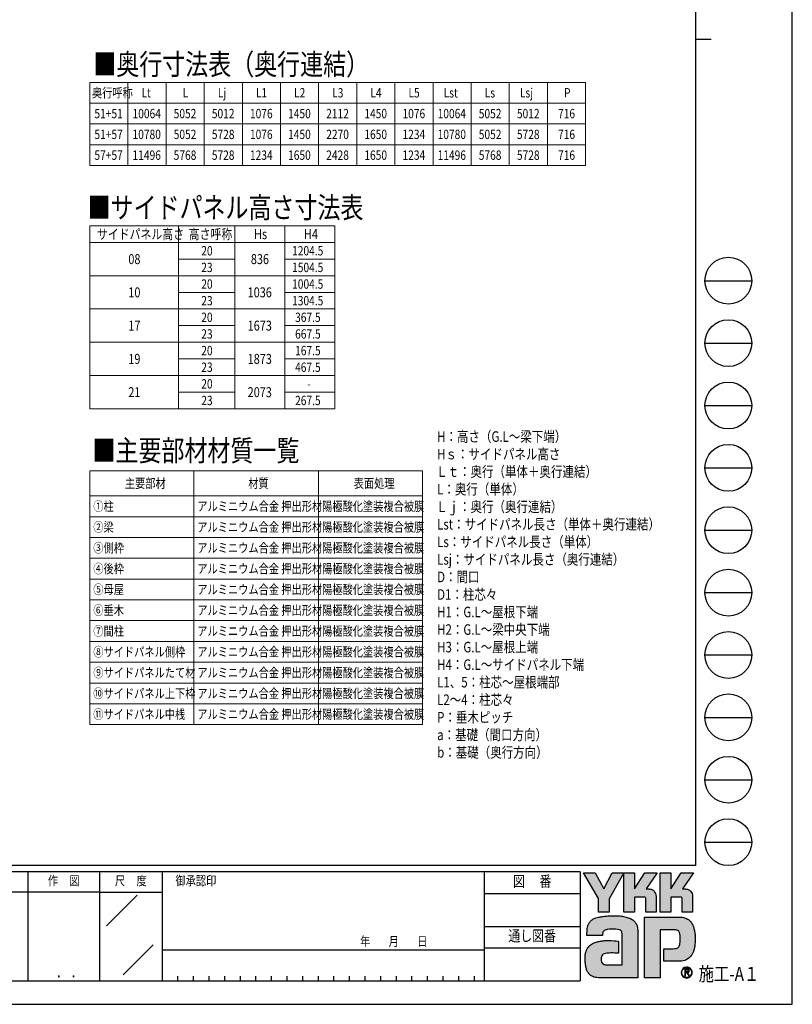
# Model space of a CAD drawing. Units: millimetres. Extents: x 0 to 37845, y 0 to 26730.
# Drawn here: x 26702 to 37845, y 0 to 14206 of the extents above; entities that cross this region are included whole.
import ezdxf
from ezdxf.enums import TextEntityAlignment as Align

# ---------------------------------------------------------------- set-up
doc = ezdxf.new("R2010")
doc.units = ezdxf.units.MM
for name, color, linetype, lineweight in [('TABLE1', 255, 'Continuous', 13), ('USER1', 3, 'Continuous', 13), ('YKK_ZWAK', 7, 'Continuous', 30)]:
    doc.layers.add(name, color=color, linetype=linetype, lineweight=lineweight)
doc.styles.add('text-b', font='extslim2.shx', dxfattribs={"width": 0.8, "bigfont": 'extfont2.shx'})

msp = doc.modelspace()

# ---------------------------------------------------------------- hatches: boundary and pattern name
at = {"layer": 'YKK_ZWAK', "linetype": 'ByBlock', "lineweight": -2}
h = msp.add_hatch(color=256, dxfattribs=at)
edge = h.paths.add_edge_path()
edge.add_arc((36322.64884637327, 458.2984487040737), 79.23361015770531, 44.93442000000285, 90.08535600000255)
edge.add_arc((36322.65767651137, 458.146358929769), 79.38571338408659, 90.09156552177431, 179.923629932956)
edge.add_arc((36322.1738535763, 458.0602672828513), 78.9020533055023, 179.8606450800951, 225.1439939985764)
edge.add_arc((36322.55228855029, 458.0514987471714), 79.16323378080763, 224.9453553885787, 269.9844512830166)
edge.add_arc((36322.54743632232, 458.4423723829145), 79.5541062398941, 269.9880223087077, 314.9377721061914)
edge.add_arc((36323.08331526286, 457.9288050454136), 78.81205497717626, 314.9257166602815, 360.2350799932708)
edge.add_arc((36323.27750283227, 458.5410050612151), 78.61773465260902, 359.7894949650353, 405.1328750314316)
edge.add_line((36378.73956497579, 514.26091052323), (36378.73956004011, 514.2609077187323))
edge = h.paths.add_edge_path(flags=16)
edge.add_arc((36322.39631895572, 457.3152972985473), 70.22427732576614, 224.628219000001, 270.1097310000005, ccw=False)
edge.add_arc((36321.87255461422, 457.9516981406433), 70.30339089377665, 179.755127369646, 225.2972179378844, ccw=False)
edge.add_arc((36322.16026285762, 458.4021579118656), 70.59061643009012, 134.8007046283088, 180.1217460165476, ccw=False)
edge.add_arc((36322.36607227246, 458.8026918837491), 70.45273655537865, 89.86602478721397, 135.148996271344, ccw=False)
edge.add_arc((36322.67340732659, 458.2669928266991), 70.98838622175586, 45.03107645709707, 90.11509058956278, ccw=False)
edge.add_arc((36322.72079903231, 458.2441995695941), 70.97103677067929, 0.0064280881064178175, 45.071149570043985, ccw=False)
edge.add_arc((36322.41795000863, 458.3650405384073), 71.27397473232459, 270.09072013900766, 359.9092589945101, ccw=False)
edge.add_line((36322.53080268729, 387.0911551495991), (36322.53081010901, 387.0911487593462))
edge = h.paths.add_edge_path(flags=0)
edge.add_arc((36333.03672527681, 483.7377492772053), 15.08775549424456, -1.6106014017748862, 42.86139266983258, ccw=False)
edge.add_line((36348.11852007572, 483.3136838369679), (36347.49183473094, 478.4922061876454))
edge.add_line((36347.49183473094, 478.4922061876454), (36345.76644466556, 474.6914576556982))
edge.add_line((36345.76644466556, 474.6914576556982), (36343.17606719807, 471.7954309295055))
edge.add_line((36343.17606719808, 471.7954309295055), (36339.95758050395, 469.6879792907617))
edge.add_line((36339.95758050395, 469.6879792907617), (36336.34480626611, 468.2514277748668))
edge.add_line((36336.34480626611, 468.2514277748667), (36332.57003792116, 467.3681014172208))
edge.add_line((36332.57003792116, 467.3681014172208), (36328.87015364457, 466.9249099921046))
edge.add_line((36328.87015364457, 466.9249099921047), (36325.47897511929, 466.8026502886243))
edge.add_line((36325.47897511929, 466.8026502886243), (36316.54943202633, 466.8026502886243))
edge.add_line((36316.54943202633, 466.8026502886243), (36321.05623034589, 459.1369668804026))
edge.add_line((36321.05623034589, 459.1369668804026), (36350.51929063837, 408.5306191172728))
edge.add_line((36350.51929063837, 408.5306191172728), (36362.31276728535, 408.5306191172728))
edge.add_line((36362.31276728535, 408.5306191172728), (36333.90266868909, 457.2419414764564))
edge.add_line((36333.90266868909, 457.2419414764564), (36336.56181723979, 457.7707146940086))
edge.add_line((36336.56181723979, 457.7707146940086), (36339.098706087, 458.4416148168577))
edge.add_line((36339.098706087, 458.4416148168577), (36341.50569399927, 459.2531135987088))
edge.add_line((36341.50569399927, 459.2531135987088), (36343.77819623771, 460.2052110395625))
edge.add_line((36343.77819623771, 460.2052110395625), (36345.90551507828, 461.2979071394184))
edge.add_line((36345.90551507828, 461.2979071394184), (36347.88459402837, 462.5312018982771))
edge.add_line((36347.88459402837, 462.5312018982771), (36349.70626361023, 463.9020388235517))
edge.add_line((36349.70626361022, 463.9020388235517), (36351.36135434608, 465.4119461615334))
edge.add_arc((36333.33331944361, 482.5937745344259), 24.90432228911953, 316.3767372757107, 361.6565045120804)
edge.add_line((36358.22723403999, 483.3136944942553), (36358.11773120968, 485.9500480999503))
edge.add_line((36358.11773120967, 485.9500480999503), (36357.78763001028, 488.4915216860491))
edge.add_line((36357.78763001028, 488.4915216860491), (36357.24357432978, 490.9306027704834))
edge.add_line((36357.24357432978, 490.9306027704834), (36356.48403592192, 493.2550653829049))
edge.add_line((36356.48403592192, 493.2550653829049), (36355.51512777183, 495.4587965381393))
edge.add_line((36355.51512777183, 495.4587965381391), (36354.33532163326, 497.5295702658388))
edge.add_line((36354.33532163326, 497.5295702658388), (36352.95073049134, 499.4628018271225))
edge.add_line((36352.95073049134, 499.4628018271225), (36351.36135434608, 501.2462652516432))
edge.add_line((36351.36135434609, 501.2462652516432), (36349.27835464804, 503.0878020353171))
edge.add_line((36349.27835464804, 503.0878020353171), (36346.96458975969, 504.6924606434973))
edge.add_line((36346.96458975969, 504.6924606434973), (36344.43228565133, 506.0602410761846))
edge.add_line((36344.43228565133, 506.0602410761846), (36341.69214004708, 507.1850303482043))
edge.add_line((36341.69214004708, 507.1850303482043), (36338.75332242467, 508.0653002132628))
edge.add_line((36338.75332242467, 508.0653002132628), (36335.62653050816, 508.6964659324807))
edge.add_line((36335.62653050816, 508.6964659324807), (36332.3224620216, 509.078527505857))
edge.add_line((36332.3224620216, 509.078527505857), (36328.84875819647, 509.2069001945116))
edge.add_line((36328.84875819647, 509.2069001945116), (36294.74288566431, 509.2069001945116))
edge.add_line((36294.74288566432, 509.2069001945116), (36294.74288566432, 408.8668333018441))
edge.add_line((36294.74288566432, 408.8668333018441), (36305.05090691402, 408.8668333018441))
edge.add_line((36305.05090691402, 408.8668333018441), (36305.05090691402, 498.9722347669077))
edge.add_line((36305.05090691402, 498.9722347669077), (36328.84875819647, 498.9722347669077))
edge.add_line((36328.84875819647, 498.9722347669077), (36331.30617823642, 498.8912377133519))
edge.add_line((36331.30617823642, 498.8912377133519), (36333.61841487849, 498.6513030452713))
edge.add_line((36333.61841487849, 498.6513030452713), (36335.77935513752, 498.2539590089603))
edge.add_line((36335.77935513752, 498.2539590089603), (36337.7828860283, 497.7022620970047))
edge.add_line((36337.7828860283, 497.7022620970046), (36339.62289456568, 496.9992688019923))
edge.add_line((36339.62289456568, 496.9992688019923), (36341.29326776449, 496.1465073702163))
edge.add_line((36341.29326776449, 496.1465073702163), (36342.78636439324, 495.1455060479711))
edge.add_line((36342.78636439324, 495.1455060479711), (36344.09607146677, 494.0008495741378))
edge = h.paths.add_edge_path()
edge.add_arc((35272.6599453832, 206.7324264499665), 1071.012984373916, 87.51793533789117, 91.66438817798303, ccw=False)
edge.add_arc((35286.57301592821, 505.0073908335654), 772.4159501961537, 81.92630775827178, 87.59083149003902, ccw=False)
edge.add_arc((35327.64356880497, 786.4641705584887), 487.9819959546381, 73.67137372319672, 82.0594330221652, ccw=False)
edge.add_arc((35388.56711580541, 990.3700116275253), 275.1746402536071, 60.60528288235503, 73.90849856205972, ccw=False)
edge.add_arc((35413.50910870416, 1040.109734303413), 219.6127247419171, 52.173471518694726, 59.905419987328685, ccw=False)
edge.add_arc((35435.81562248379, 1068.984866642505), 183.1251335368235, 43.55041761169451, 52.145605771503426, ccw=False)
edge.add_arc((35448.10427239175, 1080.861238025885), 166.0360364401141, 34.48659260316282, 43.5018201335609, ccw=False)
edge.add_arc((35448.19002042074, 1081.114344003157), 165.8221231531764, 25.589150532184817, 34.43128324084961, ccw=False)
edge.add_arc((35433.4357979025, 1074.201144774951), 182.1151339820445, 17.430889992148195, 25.545905045019026, ccw=False)
edge.add_line((35607.18801687304, 1128.754682039874), (35613.57294772319, 1102.941282945315))
edge.add_line((35613.57294772319, 1102.941282945315), (35617.19030669993, 1075.307533466155))
edge.add_line((35617.19030669993, 1075.307533466155), (35618.33190668118, 1045.862812129191))
edge.add_line((35618.33190668118, 1045.862812129191), (35618.33190668118, 382.5000000000002))
edge.add_line((35618.33190668118, 382.5), (35075.48506901165, 382.5000000000007))
edge.add_arc((35073.26290300255, 800.5621182104428), 418.068024015678, 263.6848746649659, 270.30454692996716, ccw=False)
edge.add_arc((35054.10489889916, 629.9607518727165), 246.3947124269555, 253.691018885623, 263.74909316651605, ccw=False)
edge.add_arc((35031.4757743765, 552.2348939497931), 165.4418321085384, 239.8785013092501, 253.6535482446689, ccw=False)
edge.add_arc((35019.11734007356, 529.7579058797306), 139.7994117491142, 223.6420534782413, 239.6366294170112, ccw=False)
edge.add_arc((35034.00998040224, 542.8581034240758), 159.6198094978556, 208.2977657543149, 223.355606159757, ccw=False)
edge.add_arc((35100.01929054268, 577.9890241381272), 234.3949569934527, 196.3102007627962, 208.2099283034402, ccw=False)
edge.add_arc((35251.61712313102, 622.7733631868902), 392.4691187920487, 187.8047148541562, 196.3697110093865, ccw=False)
edge.add_arc((35538.73636310802, 663.1581723967863), 682.4135816535082, 181.9094794174699, 187.8904176513079, ccw=False)
edge.add_arc((35294.09834617007, 659.3083116323859), 437.8042827356352, 174.5558801097798, 182.4727230497099, ccw=False)
edge.add_arc((35162.91833480975, 671.8721393128938), 306.0240120502835, 164.9753667854606, 174.5673877291292, ccw=False)
edge.add_arc((35088.55673799404, 691.6992624419182), 229.0646715651639, 153.891777935297, 164.9434116692619, ccw=False)
edge.add_arc((35054.67632812997, 707.9902552156669), 191.4723294482483, 142.0468818398376, 153.8077060405064, ccw=False)
edge.add_arc((35048.13729847777, 712.6738622492815), 183.4360100262774, 130.6022050713186, 141.944269337734, ccw=False)
edge.add_arc((35058.93828451114, 699.6895870740738), 200.3237467533452, 120.6072426230107, 130.5308147201121, ccw=False)
edge.add_arc((35080.2684506259, 663.4197047016363), 242.4007076611489, 112.58837614452091, 120.5816154340441, ccw=False)
edge.add_arc((35108.97022434635, 594.4554581189421), 317.0991617315826, 106.6130308198974, 112.5902350136696, ccw=False)
edge.add_arc((35154.10860299319, 442.7384764787356), 475.3884718911898, 99.87193010640078, 106.59824860692831, ccw=False)
edge.add_arc((35179.39710694886, 300.273787988284), 620.0795655154727, 94.78469170294778, 99.9171141639502, ccw=False)
edge.add_arc((35191.70765229591, 158.5319993618222), 762.3543816007167, 90.80098592879739, 94.81811646898808, ccw=False)
edge.add_arc((35193.57948542979, 52.98522938823105), 867.9170954214809, 87.57779436069058, 90.82713927416393, ccw=False)
edge.add_line((35230.26015465799, 920.1268631654538), (35272.833625877, 917.3174316435934))
edge.add_line((35272.833625877, 917.3174316435934), (35306.30221970476, 913.565586993038))
edge.add_line((35306.30221970476, 913.565586993038), (35328.19587610552, 910.0506205179764))
edge.add_line((35328.19587610552, 910.0506205179764), (35336.04189257637, 907.952338356994))
edge.add_line((35336.04189257637, 907.9523383569936), (35336.04189257637, 735.873333954608))
edge.add_line((35336.04189257637, 735.873333954608), (35311.14981694777, 738.500389333143))
edge.add_line((35311.14981694777, 738.5003893331433), (35283.85075340688, 739.9782034989627))
edge.add_line((35283.85075340688, 739.9782034989627), (35255.90829817644, 740.5497676127335))
edge.add_line((35255.90829817644, 740.5497676127335), (35229.08910397172, 740.4641858202968))
edge.add_line((35229.08910397172, 740.4641858202968), (35205.15676701542, 739.9690340212014))
edge.add_line((35205.15676701542, 739.9690340212017), (35185.87641177656, 739.3088316224074))
edge.add_line((35185.87641177655, 739.3088316224074), (35173.01316272412, 738.7311545234624))
edge.add_line((35173.01316272412, 738.7311545234622), (35168.33367257341, 738.4851068702078))
edge.add_line((35168.33367257341, 738.485106870208), (35148.87909725709, 734.9304059915152))
edge.add_line((35148.87909725709, 734.9304059915152), (35132.10353769329, 729.3630047442758))
edge.add_line((35132.10353769328, 729.3630047442758), (35118.01005037458, 721.7446969711528))
edge.add_line((35118.01005037458, 721.7446969711528), (35106.60016354727, 712.0403330073949))
edge.add_line((35106.60016354727, 712.0403330073949), (35097.87082071877, 700.2132349419587))
edge.add_line((35097.87082071877, 700.2132349419587), (35091.82507838166, 686.2297813563865))
edge.add_line((35091.82507838166, 686.2297813563866), (35088.46140828967, 670.0517660933411))
edge.add_line((35088.46140828967, 670.0517660933411), (35087.78286693534, 651.6440394880719))
edge.add_line((35087.78286693534, 651.6440394880719), (35089.93005297772, 631.4008890843028))
edge.add_line((35089.93005297772, 631.4008890843028), (35094.23053804765, 614.6665921704212))
edge.add_line((35094.23053804765, 614.6665921704212), (35100.41687904375, 601.1217452710849))
edge.add_line((35100.41687904375, 601.1217452710849), (35108.22163286468, 590.4469449109515))
edge.add_line((35108.22163286468, 590.4469449109515), (35117.37277167018, 582.3227876146781))
edge.add_line((35117.37277167018, 582.3227876146781), (35127.60285235891, 576.4268134143352))
edge.add_line((35127.60285235891, 576.4268134143352), (35138.64290358319, 572.4426753271672))
edge.add_line((35138.64290358319, 572.4426753271672), (35150.22242574908, 570.0479133852446))
edge.add_line((35150.22242574908, 570.0479133852446), (35389.18054444784, 570.0479133852446))
edge.add_line((35389.18054444784, 570.0479133852446), (35389.18054444784, 1012.16803784999))
edge.add_line((35389.18054444784, 1012.16803784999), (35389.24931553105, 1020.934058589535))
edge.add_line((35389.24931553105, 1020.934058589535), (35388.79236988929, 1029.502935557219))
edge.add_line((35388.79236988929, 1029.502935557219), (35387.67063710986, 1037.760050281027))
edge.add_line((35387.67063710986, 1037.760050281027), (35385.74657502632, 1045.592312535241))
edge.add_line((35385.74657502634, 1045.59231253524), (35382.88111322602, 1052.889688586728))
edge.add_line((35382.88111322601, 1052.889688586728), (35378.93518129618, 1059.537559963476))
edge.add_line((35378.93518129618, 1059.537559963476), (35373.76818057785, 1065.425892932351))
edge.add_line((35373.76818057783, 1065.425892932351), (35367.24409715087, 1070.440069021341))
edge.add_line((35367.24409715087, 1070.440069021341), (35353.23007863944, 1075.94175567796))
edge.add_line((35353.23007863944, 1075.94175567796), (35330.82293148407, 1080.602906873151))
edge.add_line((35330.82293148407, 1080.602906873151), (35302.23555631775, 1084.041461033537))
edge.add_line((35302.23555631774, 1084.041461033537), (35269.68238201978, 1085.876884832037))
edge.add_line((35269.68238201978, 1085.876884832037), (35235.37630922319, 1085.73017318786))
edge.add_line((35235.37630922319, 1085.73017318786), (35201.53176680709, 1083.222321020203))
edge.add_arc((35233.04560722817, 801.0285638085008), 283.9479507715138, 96.37207465332192, 102.7534079932569)
edge.add_arc((35203.45606185451, 928.6701542622623), 152.9248488190165, 102.4978957058443, 112.8463169705322)
edge.add_line((35144.08135624068, 1069.597985862658), (35133.62719924791, 1063.709672344745))
edge.add_line((35133.62719924791, 1063.709672344745), (35125.46483579429, 1056.519273533803))
edge.add_line((35125.46483579429, 1056.519273533803), (35119.29530550743, 1048.124616643579))
edge.add_line((35119.29530550742, 1048.124616643579), (35114.81448737486, 1038.621981190564))
edge.add_line((35114.81448737486, 1038.621981190564), (35111.7243733694, 1028.110703183836))
edge.add_line((35111.72437336939, 1028.110703183835), (35109.72389897119, 1016.688590386178))
edge.add_line((35109.72389897119, 1016.688590386178), (35108.50894316786, 1004.450394067789))
edge.add_line((35108.50894316786, 1004.450394067789), (35107.78149793215, 991.4969784840396))
edge.add_line((35107.78149793215, 991.4969784840396), (34882.84962371518, 990.9498663109648))
edge.add_line((34882.84962371517, 990.9498663109648), (34883.50524137509, 1021.713464199223))
edge.add_line((34883.50524137509, 1021.713464199223), (34884.75534684319, 1056.276282373131))
edge.add_arc((35292.62096240905, 1032.936953003746), 408.5328440362356, 171.5562215410652, 176.7249302595971, ccw=False)
edge.add_arc((35154.1848319282, 1053.599358249514), 268.563280931639, 163.4838524863008, 171.5798233267276, ccw=False)
edge.add_arc((35084.72392199699, 1074.205356005835), 196.1103649119833, 152.2125045740734, 163.4864976584933, ccw=False)
edge.add_arc((35054.71470580062, 1089.72329246499), 162.3275779014089, 138.0385215069419, 152.1201504079557, ccw=False)
edge.add_arc((35054.69137544872, 1088.964141336339), 162.8188548294956, 122.60462867217839, 137.8343845030835, ccw=False)
edge.add_arc((35076.21886506274, 1054.14343846138), 203.7529385094526, 108.37420791968111, 122.4280899168763, ccw=False)
edge.add_arc((35110.31718056973, 932.8850376889453), 329.6300312404042, 100.9315937394664, 107.3549899713762, ccw=False)
edge.add_arc((35221.73929755069, 392.3213169318918), 881.5415058869202, 97.86054447666328, 101.37937906247248, ccw=False)
edge.add_arc((35274.05056401946, 28.88462023905113), 1248.719313519976, 94.9020122383061, 97.95760039022957, ccw=False)
edge.add_arc((35277.61320728297, -0.2045498241805603), 1278.006961510895, 91.61689723320723, 94.94970856324022, ccw=False)
edge = h.paths.add_edge_path()
edge.add_arc((36082.8236757739, 876.9738147868848), 355.384091210932, 339.22498221091587, 347.3145741352372, ccw=False)
edge.add_arc((36249.11862929817, 812.5838804814152), 177.0666926996907, 326.2325061058077, 339.6193101912123, ccw=False)
edge.add_arc((36181.85928787374, 862.7107376562326), 260.8763052764739, 318.6736738685102, 325.2911172618525, ccw=False)
edge.add_arc((36208.02809201363, 839.7586482268465), 226.0682250673966, 311.5703269329227, 318.6624294560623, ccw=False)
edge.add_line((36358.03314084081, 670.6275519982596), (36337.27398001256, 654.4926905791649))
edge.add_line((36337.27398001256, 654.4926905791649), (36315.64929495947, 641.8082463430723))
edge.add_line((36315.64929495946, 641.8082463430721), (36293.32314485763, 632.3422888011012))
edge.add_line((36293.32314485763, 632.3422888011015), (36270.45446732163, 625.8655810092268))
edge.add_line((36270.45446732164, 625.8655810092268), (36247.20678470485, 622.148886023422))
edge.add_line((36247.20678470484, 622.148886023422), (36223.73903462177, 620.9599104070755))
edge.add_line((36223.73903462177, 620.9599104070755), (35992.6177629161, 620.9599104070755))
edge.add_line((35992.6177629161, 620.9599104070755), (35992.6177629161, 802.51709832178))
edge.add_line((35992.6177629161, 802.51709832178), (36122.94660682624, 802.51709832178))
edge.add_line((36122.94660682624, 802.51709832178), (36146.9767515453, 802.8517842600576))
edge.add_line((36146.9767515453, 802.8517842600576), (36168.10475655301, 804.8981060470612))
edge.add_line((36168.10475655301, 804.8981060470612), (36186.23739882544, 810.2164031484559))
edge.add_arc((36165.23522504936, 857.5731879547423), 51.80498403155471, 293.9167198020605, 314.0937636770703)
edge.add_arc((36158.17355435422, 863.8069542742741), 61.20024489346167, 314.7809858171797, 333.9292818603019)
edge.add_arc((36112.72143061673, 885.8767177351074), 111.727044780186, 334.0067642612878, 347.3498910530277)
edge.add_arc((35988.73508816368, 914.5889184190886), 238.9931270813699, 347.1430841970991, 355.4000769567)
edge.add_arc((35717.41256467059, 937.9063754214177), 511.3138711821815, 355.2339044354762, 360.2919344246406)
edge.add_line((36228.71979869726, 940.5116192315373), (36228.43839197431, 969.1570741655812))
edge.add_line((36228.43839197431, 969.1570741655812), (36227.07213978791, 994.9599845851221))
edge.add_line((36227.0721397879, 994.9599845851221), (36223.83989887714, 1017.619292378923))
edge.add_line((36223.83989887714, 1017.619292378923), (36217.9653201249, 1036.832404780879))
edge.add_arc((36160.70517715523, 1012.932277718934), 62.04788510888043, 22.65543833575849, 39.38165319252862)
edge.add_arc((36169.43543057564, 1019.607327229802), 51.06615783424533, 39.80779662169855, 59.7537818176739)
edge.add_arc((36163.21658661153, 1007.926004301161), 64.29186216121398, 60.2099075952312, 77.92418213913811)
edge.add_arc((36153.63731461722, 962.9523313801476), 110.2743882541305, 77.94572257653994, 90.63794058773097)
edge.add_line((36152.40952689624, 1073.219884368934), (35937.87292419017, 1073.219949029227))
edge.add_line((35937.87292419017, 1073.219949029227), (35937.87292419017, 382.5))
edge.add_line((35937.87292419017, 382.5), (35713.0358012434, 382.5))
edge.add_line((35713.0358012434, 382.5), (35713.0358012434, 1256.438340664972))
edge.add_line((35713.0358012434, 1256.438340664972), (36235.58599988904, 1256.438340664971))
edge.add_arc((36227.04625615495, 1016.041064458963), 240.548909019167, 78.73197638228368, 87.96551099663088, ccw=False)
edge.add_arc((36234.10005053436, 1052.110235873516), 203.7967501886902, 69.0303397675134, 78.69541395760581, ccw=False)
edge.add_arc((36240.67571729213, 1069.64523603844), 185.0698841998901, 59.39483710465089, 68.98849810507397, ccw=False)
edge.add_arc((36243.71521626323, 1074.987570155214), 178.9243212802695, 50.30120407773393, 59.36159834971329, ccw=False)
edge.add_arc((36242.60771097104, 1073.730955100554), 180.5986048172849, 42.05209438652213, 50.28551138205171, ccw=False)
edge.add_line((36376.70870051243, 1194.696986142201), (36391.37389880264, 1176.190127793017))
edge.add_line((36391.37389880264, 1176.190127793017), (36402.35893316035, 1158.259214031321))
edge.add_line((36402.35893316036, 1158.259214031321), (36410.0230883223, 1142.032294886872))
edge.add_arc((36153.41495619172, 1022.347471212553), 283.1469415224072, 14.762666767432506, 25.004857483356773, ccw=False)
edge.add_arc((35979.75831374754, 975.0170375919852), 463.1341393011584, 7.913901303101682, 14.95041339176612, ccw=False)
edge.add_arc((35806.30395231362, 949.7960234567836), 638.4100338782858, 2.5437612488565833, 8.012513468652287, ccw=False)
edge.add_arc((35706.88230788118, 944.567109739153), 737.9662273904905, -2.235807907604226, 2.606741948428123, ccw=False)
edge.add_arc((35735.26324300596, 942.7419291512531), 709.5360551621338, 352.8936963416039, 357.82205712252266, ccw=False)
edge.add_arc((35883.67364725201, 923.4327794656323), 559.8775154861469, 347.15165836895227, 352.9756549716377, ccw=False)
edge = h.paths.add_edge_path()
edge.add_arc((35774.17171486414, 1551.648967592029), 112.3986625817762, 78.2679820538109, 90.11215451062168, ccw=False)
edge.add_arc((35775.78277717818, 1559.830033638663), 104.0609555377907, 66.19963222081822, 78.22058292401289, ccw=False)
edge.add_line((35817.77669747761, 1655.041341398422), (35835.97098958553, 1644.649384633059))
edge.add_line((35835.97098958553, 1644.649384633059), (35851.37724047037, 1631.098424748548))
edge.add_line((35851.37724047037, 1631.098424748548), (35863.76367667922, 1614.966256874308))
edge.add_line((35863.76367667921, 1614.966256874308), (35872.8995330218, 1596.827501616695))
edge.add_line((35872.8995330218, 1596.827501616695), (35878.54945956888, 1577.261364320949))
edge.add_line((35878.54945956888, 1577.261364320949), (35880.48574762274, 1556.842465593427))
edge.add_line((35880.48574762274, 1556.842465593427), (35880.48574762274, 1331.018095541052))
edge.add_line((35880.48574762274, 1331.018095541052), (35731.84698487015, 1331.018095541052))
edge.add_line((35731.84698487015, 1331.018095541052), (35731.84698487013, 1523.656597329963))
edge.add_arc((35710.75924899155, 1524.180009460906), 21.09423060326665, 358.5781712163345, 452.1682981404213)
edge.add_line((35709.96115069118, 1545.259136668803), (35566.96296401759, 1545.259886934951))
edge.add_line((35566.96296401759, 1545.259886934951), (35566.96296401759, 1331.565207714127))
edge.add_line((35566.96296401759, 1331.565207714127), (35414.61361926435, 1331.565207714127))
edge.add_line((35414.61361926435, 1331.565207714127), (35414.61361926435, 1899.000000000001))
edge.add_line((35414.61361926435, 1899.000000000001), (35566.96296401759, 1899.000000000001))
edge.add_line((35566.96296401759, 1899.000000000001), (35566.96296401759, 1666.86855749433))
edge.add_line((35566.96296401759, 1666.86855749433), (35716.81056958837, 1899.000000000001))
edge.add_line((35716.81056958837, 1899.000000000001), (35895.77432354299, 1899.000000000001))
edge.add_line((35895.77432354298, 1899.000000000001), (35735.21676794733, 1664.047414836519))
edge.add_line((35735.21676794733, 1664.047414836519), (35740.90795714434, 1664.047414836519))
edge.add_line((35740.90795714434, 1664.047414836519), (35747.18752116436, 1664.047414836519))
edge.add_line((35747.18752116436, 1664.047414836519), (35753.63672052295, 1664.047414836519))
edge.add_line((35753.63672052294, 1664.047414836519), (35759.84445696716, 1664.047414836519))
edge.add_line((35759.84445696716, 1664.047414836519), (35765.39351925888, 1664.047414836519))
edge.add_line((35765.39351925888, 1664.047414836519), (35769.87128089885, 1664.047414836519))
edge.add_line((35769.87128089883, 1664.047414836519), (35772.86205889524, 1664.047414836519))
edge.add_line((35772.86205889524, 1664.047414836519), (35773.95169850248, 1664.047414836519))
h.paths.add_polyline_path([(34834.58913401259, 1899.000000000001), (35000.24033450448, 1899.000000000001), (35124.62124384028, 1664.551736113376), (35248.67510846927, 1899.000000000001), (35414.44398392578, 1899.000000000001), (35202.02233386743, 1521.044824414363), (35202.02233386743, 1331.397100621841), (35050.93684879894, 1331.397100621841), (35050.93684879894, 1526.141525803202)])
edge = h.paths.add_edge_path()
edge.add_arc((36300.50470262359, 1551.448347216192), 112.5992686189191, 78.2785069830033, 90.10825959996419, ccw=False)
edge.add_arc((36302.05688577259, 1559.344794238818), 104.5521896910016, 66.2482987955566, 78.2322632326792, ccw=False)
edge.add_line((36344.16777549274, 1655.041363331765), (36362.41515978702, 1644.649384633059))
edge.add_line((36362.41515978702, 1644.649384633059), (36377.88406876987, 1631.098424748548))
edge.add_line((36377.88406876987, 1631.098424748548), (36390.33163483047, 1614.966256874308))
edge.add_line((36390.33163483047, 1614.966256874308), (36399.52097979332, 1596.827501616695))
edge.add_line((36399.52097979331, 1596.827501616695), (36405.21064074403, 1577.261364320949))
edge.add_line((36405.21064074404, 1577.261364320949), (36407.15915476826, 1556.842465593427))
edge.add_line((36407.15915476826, 1556.842465593427), (36407.15915476826, 1331.397100621841))
edge.add_line((36407.15915476826, 1331.397100621841), (36258.18264958479, 1331.397100621841))
edge.add_line((36258.18264958479, 1331.397100621841), (36258.18264958479, 1523.656597329962))
edge.add_arc((36237.19356299929, 1524.279756563622), 20.9983352464868, 358.2994062850051, 452.4345457850627)
edge.add_line((36236.301594562, 1545.259138714456), (36093.46367933192, 1545.259886934951))
edge.add_line((36093.46367933192, 1545.259886934951), (36093.46367933192, 1331.397100621841))
edge.add_line((36093.46367933192, 1331.397100621841), (35941.03180927885, 1331.397100621841))
edge.add_line((35941.03180927884, 1331.397100621841), (35941.03180927884, 1899.000000000001))
edge.add_line((35941.03180927884, 1899.000000000001), (36093.46367933192, 1899.000000000001))
edge.add_line((36093.46367933192, 1899.000000000001), (36093.46367933192, 1666.86855749433))
edge.add_line((36093.46367933192, 1666.86855749433), (36243.146234303, 1899.000000000001))
edge.add_line((36243.14623430298, 1899.000000000001), (36422.11151650391, 1899.000000000001))
edge.add_line((36422.11151650391, 1899.000000000001), (36261.55243266196, 1664.047414836519))
edge.add_line((36261.55243266196, 1664.047414836519), (36267.30475171072, 1664.047414836519))
edge.add_line((36267.30475171072, 1664.047414836519), (36273.61182416402, 1664.047414836519))
edge.add_line((36273.61182416402, 1664.047414836519), (36280.0656082615, 1664.047414836519))
edge.add_line((36280.0656082615, 1664.047414836519), (36286.26111873536, 1664.047414836519))
edge.add_line((36286.26111873536, 1664.047414836519), (36291.78725733269, 1664.047414836519))
edge.add_line((36291.78725733269, 1664.047414836519), (36296.24056703194, 1664.047414836519))
edge.add_line((36296.24056703194, 1664.047414836519), (36299.21147782653, 1664.047414836519))
edge.add_line((36299.21147782652, 1664.047414836519), (36300.29194795602, 1664.047414836519))

# ---------------------------------------------------------------- linework, layer by layer
at = {"layer": 'TABLE1'}
for p, q in [((27713.69703942, 13301.54966904), (34863.69703942, 13301.54966904)), ((27713.69703942, 13301.54966904), (27713.69703942, 12101.54966904)), ((28263.69703942, 13301.54966904), (28263.69703942, 12101.54966904)), ((28813.69703942, 13301.54966904), (28813.69703942, 12101.54966904)), ((29363.69703942, 13301.54966904), (29363.69703942, 12101.54966904)), ((29913.69703942, 13301.54966904), (29913.69703942, 12101.54966904)), ((30463.69703942, 13301.54966904), (30463.69703942, 12101.54966904)), ((31013.69703942, 13301.54966904), (31013.69703942, 12101.54966904)), ((31563.69703942, 13301.54966904), (31563.69703942, 12101.54966904)), ((32113.69703942, 13301.54966904), (32113.69703942, 12101.54966904)), ((32663.69703942, 13301.54966904), (32663.69703942, 12101.54966904)), ((33213.69703942, 13301.54966904), (33213.69703942, 12101.54966904)), ((33763.69703942, 13301.54966904), (33763.69703942, 12101.54966904)), ((34313.69703942, 13301.54966904), (34313.69703942, 12101.54966904)), ((34863.69703942, 13301.54966904), (34863.69703942, 12101.54966904)), ((27713.69703942, 13001.54966904), (34863.69703942, 13001.54966904)), ((27713.69703942, 12701.54966904), (34863.69703942, 12701.54966904)), ((27713.69703942, 12401.54966904), (34863.69703942, 12401.54966904)), ((27713.69703942, 12101.54966904), (34863.69703942, 12101.54966904)), ((27713.69703942, 11232.06237562), (31246.60026522, 11232.06237562)), ((27713.69703942, 11232.06237562), (27713.69703942, 8592.06237562)), ((28993.69703942, 11232.06237562), (28993.69703942, 8592.06237562)), ((29806.60026522, 11232.06237562), (29806.60026522, 8592.06237562)), ((30526.60026522, 11232.06237562), (30526.60026522, 8592.06237562)), ((31246.60026522, 11232.06237562), (31246.60026522, 8592.06237562)), ((27713.69703942, 10992.06237562), (31246.60026522, 10992.06237562)), ((28993.69703942, 10752.06237562), (29806.60026522, 10752.06237562)), ((30526.60026522, 10752.06237562), (31246.60026522, 10752.06237562)), ((27713.69703942, 10512.06237562), (31246.60026522, 10512.06237562)), ((28993.69703942, 10272.06237562), (29806.60026522, 10272.06237562)), ((30526.60026522, 10272.06237562), (31246.60026522, 10272.06237562)), ((27713.69703942, 10032.06237562), (31246.60026522, 10032.06237562)), ((28993.69703942, 9792.06237562), (29806.60026522, 9792.06237562)), ((30526.60026522, 9792.06237562), (31246.60026522, 9792.06237562)), ((27713.69703942, 9552.06237562), (31246.60026522, 9552.06237562)), ((28993.69703942, 9312.06237562), (29806.60026522, 9312.06237562)), ((30526.60026522, 9312.06237562), (31246.60026522, 9312.06237562)), ((27713.69703942, 9072.06237562), (31246.60026522, 9072.06237562)), ((28993.69703942, 8832.06237562), (29806.60026522, 8832.06237562)), ((30526.60026522, 8832.06237562), (31246.60026522, 8832.06237562)), ((27713.69703942, 8592.06237562), (31246.60026522, 8592.06237562)), ((27713.69703942, 7698.40641358), (32513.69703942, 7698.40641358)), ((27713.69703942, 7698.40641358), (27713.69703942, 4035.40641358)), ((29213.69703942, 7698.40641358), (29213.69703942, 4035.40641358)), ((31013.69703942, 7698.40641358), (31013.69703942, 4035.40641358)), ((32513.69703942, 7698.40641358), (32513.69703942, 4035.40641358)), ((27713.69703942, 7335.40641358), (32513.69703942, 7335.40641358)), ((27713.69703942, 7035.40641358), (32513.69703942, 7035.40641358)), ((27713.69703942, 6735.40641358), (32513.69703942, 6735.40641358)), ((27713.69703942, 6435.40641358), (32513.69703942, 6435.40641358)), ((27713.69703942, 6135.40641358), (32513.69703942, 6135.40641358)), ((27713.69703942, 5835.40641358), (32513.69703942, 5835.40641358)), ((27713.69703942, 5535.40641358), (32513.69703942, 5535.40641358)), ((27713.69703942, 5235.40641358), (32513.69703942, 5235.40641358)), ((27713.69703942, 4935.40641358), (32513.69703942, 4935.40641358)), ((27713.69703942, 4635.40641358), (32513.69703942, 4635.40641358)), ((27713.69703942, 4335.40641358), (32513.69703942, 4335.40641358)), ((27713.69703942, 4035.40641358), (32513.69703942, 4035.40641358))]:
    msp.add_line(p, q, dxfattribs=at)
at = {"layer": 'YKK_ZWAK'}
for p, q in [((37845, 0), (37845, 26730)), ((36450.08913401, 25852.5), (36450.08913401, 2002.5)), ((36450.08913401, 13927.5), (36675.08913401, 13927.5)), ((36585.08913401, 10440), (37260.08913401, 10440)), ((36585.08913401, 9540), (37260.08913401, 9540)), ((36585.08913401, 8640), (37260.08913401, 8640)), ((36585.08913401, 7740), (37260.08913401, 7740)), ((36585.08913401, 6840), (37260.08913401, 6840)), ((36585.08913401, 5940), (37260.08913401, 5940)), ((36585.08913401, 5040), (37260.08913401, 5040)), ((36585.08913401, 4140), (37260.08913401, 4140)), ((36585.08913401, 3240), (37260.08913401, 3240)), ((36585.08913401, 2340), (37260.08913401, 2340)), ((36450.08913401, 2002.5), (1350.08913401, 2002.5)), ((27855.08913401, 1912.5), (24750.08913401, 1912.5)), ((26820.08913401, 1912.5), (26820.08913401, 337.5)), ((27855.08913401, 1912.5), (27855.08913401, 337.5)), ((28755.08913401, 1912.5), (27855.08913401, 1912.5)), ((33401.33913401, 1912.5), (28755.08913401, 1912.5)), ((28755.08913401, 1912.5), (28755.08913401, 337.5)), ((33401.33913401, 1912.5), (33401.33913401, 337.5)), ((34785.08913401, 1912.5), (33401.33913401, 1912.5)), ((34785.08913401, 1912.5), (34785.08913401, 337.5)), ((27855.08913401, 1620), (24750.08913401, 1620)), ((27855.08913401, 1620), (28755.08913401, 1620)), ((27954.47055769, 1132.68958224), (28395.16777672, 1573.38680128)), ((33401.33913401, 1597.5), (34785.08913401, 1597.5)), ((33401.33913401, 1125), (34785.08913401, 1125)), ((28195.52288703, 423.05196071), (28628.51375798, 856.04283165)), ((28755.08913401, 787.5), (33401.33913401, 787.5)), ((34785.08913401, 810), (33401.33913401, 810)), ((24750.08913401, 337.5), (27855.08913401, 337.5)), ((27855.08913401, 337.5), (28755.08913401, 337.5)), ((28755.08913401, 337.5), (33401.33913401, 337.5)), ((28980.08913401, 405), (28980.08913401, 337.5)), ((29205.08913401, 405), (29205.08913401, 337.5)), ((29430.08913401, 405), (29430.08913401, 337.5)), ((29655.08913401, 405), (29655.08913401, 337.5)), ((29880.08913401, 405), (29880.08913401, 337.5)), ((30105.08913401, 405), (30105.08913401, 337.5)), ((30330.08913401, 405), (30330.08913401, 337.5)), ((30555.08913401, 405), (30555.08913401, 337.5)), ((30780.08913401, 405), (30780.08913401, 337.5)), ((31005.08913401, 405), (31005.08913401, 337.5)), ((31230.08913401, 405), (31230.08913401, 337.5)), ((31455.08913401, 405), (31455.08913401, 337.5)), ((31680.08913401, 405), (31680.08913401, 337.5)), ((31905.08913401, 405), (31905.08913401, 337.5)), ((32130.08913401, 405), (32130.08913401, 337.5)), ((32355.08913401, 405), (32355.08913401, 337.5)), ((32580.08913401, 405), (32580.08913401, 337.5)), ((32805.08913401, 405), (32805.08913401, 337.5)), ((33030.08913401, 405), (33030.08913401, 337.5)), ((33255.08913401, 405), (33255.08913401, 337.5)), ((33401.33913401, 337.5), (34785.08913401, 337.5)), ((0, 0), (37845, 0))]:
    msp.add_line(p, q, dxfattribs=at)
at = {"layer": 'YKK_ZWAK', "linetype": 'ByBlock', "lineweight": -2}
msp.add_lwpolyline([(34834.58913401, 1899), (35000.2403345, 1899), (35124.62124384, 1664.55173611), (35248.67510847, 1899), (35414.44398393, 1899), (35202.02233387, 1521.04482441), (35202.02233387, 1331.39710062), (35050.9368488, 1331.39710062), (35050.9368488, 1526.1415258)], close=True, dxfattribs=at)
for points in [[(35773.9516985, 1664.04741484, -0.05172601), (35797.02623752, 1661.69954753, -0.05249945), (35817.77669748, 1655.0413414), (35835.97098959, 1644.64938463), (35851.37724047, 1631.09842475), (35863.76367668, 1614.96625687), (35872.89953302, 1596.82750162), (35878.54945957, 1577.26136432), (35880.48574762, 1556.84246559), (35880.48574762, 1331.01809554), (35731.84698487, 1331.01809554), (35731.84698487, 1523.65659733, 0.4326875), (35709.96115069, 1545.25913667), (35566.96296402, 1545.25988693), (35566.96296402, 1331.56520771), (35414.61361926, 1331.56520771), (35414.61361926, 1899), (35566.96296402, 1899), (35566.96296402, 1666.86855749), (35716.81056959, 1899), (35895.77432354, 1899), (35735.21676795, 1664.04741484), (35740.90795714, 1664.04741484), (35747.18752116, 1664.04741484), (35753.63672052, 1664.04741484), (35759.84445697, 1664.04741484), (35765.39351926, 1664.04741484), (35769.8712809, 1664.04741484), (35772.8620589, 1664.04741484)], [(36300.29194796, 1664.04741484, -0.05166292), (36323.37976324, 1661.69954628, -0.05233762), (36344.16777549, 1655.04136333), (36362.41515979, 1644.64938463), (36377.88406877, 1631.09842475), (36390.33163483, 1614.96625687), (36399.52097979, 1596.82750162), (36405.21064074, 1577.26136432), (36407.15915477, 1556.84246559), (36407.15915477, 1331.39710062), (36258.18264958, 1331.39710062), (36258.18264958, 1523.65659733, 0.43551369), (36236.30159456, 1545.25913871), (36093.46367933, 1545.25988693), (36093.46367933, 1331.39710062), (35941.03180928, 1331.39710062), (35941.03180928, 1899), (36093.46367933, 1899), (36093.46367933, 1666.86855749), (36243.1462343, 1899), (36422.1115165, 1899), (36261.55243266, 1664.04741484), (36267.30475171, 1664.04741484), (36273.61182416, 1664.04741484), (36280.06560826, 1664.04741484), (36286.26111874, 1664.04741484), (36291.78725733, 1664.04741484), (36296.24056703, 1664.04741484), (36299.21147783, 1664.04741484)], [(35241.55240708, 1277.29355677, -0.01809429), (35319.04193249, 1276.74061519, -0.02472118), (35395.05624144, 1269.76734657, -0.03661616), (35464.83785969, 1254.76338572, -0.05811151), (35523.62927449, 1230.11841294, -0.0337498), (35548.19162747, 1213.57548887, -0.03752118), (35568.53892709, 1195.15672938, -0.03935665), (35584.96092109, 1174.8730623, -0.03860024), (35597.74736945, 1152.73540152, -0.03542324), (35607.18801687, 1128.75468204), (35613.57294772, 1102.94128295), (35617.1903067, 1075.30753347), (35618.33190668, 1045.86281213), (35618.33190668, 382.5), (35075.48506901, 382.5, -0.0288918), (35027.27680001, 385.03095086, -0.04391483), (34984.91303676, 393.48064589, -0.06017746), (34948.45121854, 409.13380052, -0.06990303), (34917.94932814, 433.2752189, -0.06579693), (34893.46540218, 467.18971428, -0.05196907), (34875.05748646, 512.16211043, -0.03738925), (34862.78357565, 569.47719488, -0.02610269), (34856.70171423, 640.41978743, -0.03455749), (34858.26890988, 700.84495147, -0.04187754), (34867.35591802, 751.20406057, -0.04825926), (34882.86480977, 792.50330216, -0.05136137), (34903.69766786, 825.74889433, -0.04952953), (34928.75651252, 851.94696704, -0.04332683), (34956.94340558, 872.10376336, -0.03489123), (34987.16039503, 887.22540851, -0.02608639), (35018.30957248, 898.31813199, -0.02935753), (35072.60493107, 911.08807952, -0.02239816), (35127.67528, 918.19248829, -0.01752983), (35181.05040585, 920.81188644, -0.01417889), (35230.26015466, 920.12686317), (35272.83362588, 917.31743164), (35306.3022197, 913.56558699), (35328.19587611, 910.05062052), (35336.04189258, 907.95233836), (35336.04189258, 735.87333395), (35311.14981695, 738.50038933), (35283.85075341, 739.9782035), (35255.90829818, 740.54976761), (35229.08910397, 740.46418582), (35205.15676702, 739.96903402), (35185.87641178, 739.30883162), (35173.01316272, 738.73115452), (35168.33367257, 738.48510687), (35148.87909726, 734.93040599), (35132.10353769, 729.36300474), (35118.01005037, 721.74469697), (35106.60016355, 712.04033301), (35097.87082072, 700.21323494), (35091.82507838, 686.22978136), (35088.46140829, 670.05176609), (35087.78286694, 651.64403949), (35089.93005298, 631.40088908), (35094.23053805, 614.66659217), (35100.41687904, 601.12174527), (35108.22163286, 590.44694491), (35117.37277167, 582.32278761), (35127.60285236, 576.42681341), (35138.64290358, 572.44267533), (35150.22242575, 570.04791339), (35389.18054445, 570.04791339), (35389.18054445, 1012.16803785), (35389.24931553, 1020.93405859), (35388.79236989, 1029.50293556), (35387.67063711, 1037.76005028), (35385.74657503, 1045.59231254), (35382.88111323, 1052.88968859), (35378.9351813, 1059.53755996), (35373.76818058, 1065.42589293), (35367.24409715, 1070.44006902), (35353.23007864, 1075.94175568), (35330.82293148, 1080.60290687), (35302.23555632, 1084.04146103), (35269.68238202, 1085.87688483), (35235.37630922, 1085.73017319), (35201.53176681, 1083.22232102, 0.02785102), (35170.36254995, 1077.97128908, 0.04518422), (35144.08135624, 1069.59798586), (35133.62719925, 1063.70967234), (35125.46483579, 1056.51927353), (35119.29530551, 1048.12461664), (35114.81448737, 1038.62198119), (35111.72437337, 1028.11070318), (35109.72389897, 1016.68859039), (35108.50894317, 1004.45039407), (35107.78149793, 991.49697848), (34882.84962372, 990.94986631), (34883.50524138, 1021.7134642), (34884.75534684, 1056.27628237, -0.02255657), (34888.51644064, 1092.92545308, -0.03534004), (34896.70256502, 1129.94801962, -0.04923179), (34911.2284668, 1165.63074772, -0.06152013), (34934.00880646, 1198.26051378, -0.06655033), (34966.95825238, 1226.12418874, -0.06139861), (35011.99148438, 1247.50864609, -0.02803469), (35047.80716964, 1256.53369909, -0.01535502), (35101.17754773, 1265.57975009, -0.01333331), (35167.34510749, 1273.03648778, -0.01454316)], [(36429.53299553, 798.93216001, -0.03531217), (36415.10084332, 750.91931778, -0.05847747), (36396.31416093, 714.16594954, -0.02888207), (36377.76716631, 690.44190756, -0.03095502), (36358.03314084, 670.627552), (36337.27398001, 654.49269058), (36315.64929496, 641.80824634), (36293.32314486, 632.3422888), (36270.45446732, 625.86558101), (36247.2067847, 622.14888602), (36223.73903462, 620.95991041), (35992.61776292, 620.95991041), (35992.61776292, 802.51709832), (36122.94660683, 802.51709832), (36146.97675155, 802.85178426), (36168.10475655, 804.89810605), (36186.23739883, 810.21640315, 0.08826713), (36201.28292687, 820.36674276, 0.08374516), (36213.14681484, 836.91066073, 0.05828624), (36221.73636932, 861.40886792, 0.03604352), (36226.95841508, 895.42224667, 0.0220734), (36228.7197987, 940.51161923), (36228.43839197, 969.15707417), (36227.07213979, 994.95998459), (36223.83989888, 1017.61929238), (36217.96532012, 1036.83240478, 0.07311173), (36208.66426982, 1052.30060861, 0.08725118), (36195.15832027, 1063.72178542, 0.07744739), (36176.66682112, 1070.79519176, 0.05543693), (36152.4095269, 1073.21988437), (35937.87292419, 1073.21994903), (35937.87292419, 382.5), (35713.03580124, 382.5), (35713.03580124, 1256.43834066), (36235.58599989, 1256.43834066, -0.04031071), (36274.0492338, 1251.95311952, -0.04219686), (36307.03351528, 1242.40953988, -0.04188471), (36334.89830699, 1228.9341736, -0.03955404), (36358.00342141, 1212.65426515, -0.03594052), (36376.70870051, 1194.69698614), (36391.3738988, 1176.19012779), (36402.35893316, 1158.25921403), (36410.02308832, 1142.03229489, -0.04471976), (36427.21511204, 1094.49776678, -0.03071223), (36438.48160371, 1038.78359805, -0.02386646), (36444.0849063, 978.13020922, -0.02113275), (36444.28674386, 915.77734488, -0.02150735), (36439.34887868, 854.96476119, -0.02541745)], [(36378.73956004, 514.26090772, 0.1995971), (36322.53080868, 537.53197094, 0.41335534), (36243.27203365, 458.25217284, 0.20019794), (36266.52206787, 402.12805149, 0.19908971), (36322.53080552, 378.88826788, 0.19868444), (36378.73955553, 402.12806196, 0.20031601), (36401.89470688, 458.25216369, 0.20047039), (36378.73956498, 514.26091052)], [(36322.53081011, 387.09114876, -0.2010974), (36272.4190955, 407.98248609, -0.20137243), (36251.56980579, 458.25216222, -0.20036901), (36272.41908362, 508.49058189, -0.20019623), (36322.53081236, 529.25523583, -0.19929348), (36372.84254339, 508.49058056, -0.19920596), (36393.69183536, 458.2521619, -0.41328625), (36322.53080269, 387.09115515)], [(36344.09607147, 494.00084957, -0.19651844), (36348.11852008, 483.31368384), (36347.49183473, 478.49220619), (36345.76644467, 474.69145766), (36343.1760672, 471.79543093), (36339.9575805, 469.68797929), (36336.34480627, 468.25142777), (36332.57003792, 467.36810142), (36328.87015364, 466.92490999), (36325.47897512, 466.80265029), (36316.54943203, 466.80265029), (36321.05623035, 459.13696688), (36350.51929064, 408.53061912), (36362.31276729, 408.53061912), (36333.90266869, 457.24194148), (36336.56181724, 457.77071469), (36339.09870609, 458.44161482), (36341.505694, 459.2531136), (36343.77819624, 460.20521104), (36345.90551508, 461.29790714), (36347.88459403, 462.5312019), (36349.70626361, 463.90203882), (36351.36135435, 465.41194616, 0.20018169), (36358.22723404, 483.31369449), (36358.11773121, 485.9500481), (36357.78763001, 488.49152169), (36357.24357433, 490.93060277), (36356.48403592, 493.25506538), (36355.51512777, 495.45879654), (36354.33532163, 497.52957027), (36352.95073049, 499.46280183), (36351.36135435, 501.24626525), (36349.27835465, 503.08780204), (36346.96458976, 504.69246064), (36344.43228565, 506.06024108), (36341.69214005, 507.18503035), (36338.75332242, 508.06530021), (36335.62653051, 508.69646593), (36332.32246202, 509.07852751), (36328.8487582, 509.20690019), (36294.74288566, 509.20690019), (36294.74288566, 408.8668333), (36305.05090691, 408.8668333), (36305.05090691, 498.97223477), (36328.8487582, 498.97223477), (36331.30617824, 498.89123771), (36333.61841488, 498.65130305), (36335.77935514, 498.25395901), (36337.78288603, 497.7022621), (36339.62289457, 496.9992688), (36341.29326776, 496.14650737), (36342.78636439, 495.14550605)]]:
    msp.add_lwpolyline(points, format="xyb", close=True, dxfattribs=at)
at = {"layer": 'YKK_ZWAK'}
for centre in [(36922.58913401, 10440), (36922.58913401, 9540), (36922.58913401, 8640), (36922.58913401, 7740), (36922.58913401, 6840), (36922.58913401, 5940), (36922.58913401, 5040), (36922.58913401, 4140), (36922.58913401, 3240), (36922.58913401, 2340)]:
    msp.add_circle(centre, 337.5, dxfattribs=at)

# ---------------------------------------------------------------- texts
at = {"layer": 'TABLE1', "style": 'text-b', "width": 0.8}
for s, height, p in [('奥行呼称', 135, (27743.89703942, 13084.04966904)), ('Lt', 135, (28459.49703942, 13084.04966904)), ('L', 135, (29052.69703942, 13084.04966904)), ('Lj', 135, (29559.49703942, 13084.04966904)), ('L1', 135, (30109.49703942, 13084.04966904)), ('L2', 135, (30659.49703942, 13084.04966904)), ('L3', 135, (31209.49703942, 13084.04966904)), ('L4', 135, (31759.49703942, 13084.04966904)), ('L5', 135, (32309.49703942, 13084.04966904)), ('Lst', 135, (32816.29703942, 13084.04966904)), ('Ls', 135, (33409.49703942, 13084.04966904)), ('Lsj', 135, (33916.29703942, 13084.04966904)), ('P', 135, (34552.69703942, 13084.04966904)), ('51+51', 135, (27779.89703942, 12784.04966904)), ('10064', 135, (28329.89703942, 12784.04966904)), ('5052', 135, (28923.09703942, 12784.04966904)), ('5012', 135, (29473.09703942, 12784.04966904)), ('1076', 135, (30023.09703942, 12784.04966904)), ('1450', 135, (30573.09703942, 12784.04966904)), ('2112', 135, (31123.09703942, 12784.04966904)), ('1450', 135, (31673.09703942, 12784.04966904)), ('1076', 135, (32223.09703942, 12784.04966904)), ('10064', 135, (32729.89703942, 12784.04966904)), ('5052', 135, (33323.09703942, 12784.04966904)), ('5012', 135, (33873.09703942, 12784.04966904)), ('716', 135, (34466.29703942, 12784.04966904)), ('51+57', 135, (27779.89703942, 12484.04966904)), ('10780', 135, (28329.89703942, 12484.04966904)), ('5052', 135, (28923.09703942, 12484.04966904)), ('5728', 135, (29473.09703942, 12484.04966904)), ('1076', 135, (30023.09703942, 12484.04966904)), ('1450', 135, (30573.09703942, 12484.04966904)), ('2270', 135, (31123.09703942, 12484.04966904)), ('1650', 135, (31673.09703942, 12484.04966904)), ('1234', 135, (32223.09703942, 12484.04966904)), ('10780', 135, (32729.89703942, 12484.04966904)), ('5052', 135, (33323.09703942, 12484.04966904)), ('5728', 135, (33873.09703942, 12484.04966904)), ('716', 135, (34466.29703942, 12484.04966904)), ('57+57', 135, (27779.89703942, 12184.04966904)), ('11496', 135, (28329.89703942, 12184.04966904)), ('5768', 135, (28923.09703942, 12184.04966904)), ('5728', 135, (29473.09703942, 12184.04966904)), ('1234', 135, (30023.09703942, 12184.04966904)), ('1650', 135, (30573.09703942, 12184.04966904)), ('2428', 135, (31123.09703942, 12184.04966904)), ('1650', 135, (31673.09703942, 12184.04966904)), ('1234', 135, (32223.09703942, 12184.04966904)), ('11496', 135, (32729.89703942, 12184.04966904)), ('5768', 135, (33323.09703942, 12184.04966904)), ('5728', 135, (33873.09703942, 12184.04966904)), ('716', 135, (34466.29703942, 12184.04966904)), ('サイドパネル高さ', 144, (27816.09703942, 11040.06237562)), ('高さ呼称', 144, (29139.02865232, 11040.06237562)), ('Hs', 144, (30082.12026522, 11040.06237562)), ('H4', 144, (30802.12026522, 11040.06237562)), ('20', 135, (29320.94865232, 10804.56237562)), ('1204.5', 135, (30631.00026522, 10804.56237562)), ('08', 144, (28269.21703942, 10680.06237562)), ('836', 144, (30036.04026522, 10680.06237562)), ('23', 135, (29320.94865232, 10564.56237562)), ('1504.5', 135, (30631.00026522, 10564.56237562)), ('20', 135, (29320.94865232, 10324.56237562)), ('1004.5', 135, (30631.00026522, 10324.56237562)), ('10', 144, (28269.21703942, 10200.06237562)), ('1036', 144, (29989.96026522, 10200.06237562)), ('23', 135, (29320.94865232, 10084.56237562)), ('1304.5', 135, (30631.00026522, 10084.56237562)), ('20', 135, (29320.94865232, 9844.56237562)), ('367.5', 135, (30674.20026522, 9844.56237562)), ('17', 144, (28269.21703942, 9720.06237562)), ('1673', 144, (29989.96026522, 9720.06237562)), ('23', 135, (29320.94865232, 9604.56237562)), ('667.5', 135, (30674.20026522, 9604.56237562)), ('19', 144, (28269.21703942, 9240.06237562)), ('20', 135, (29320.94865232, 9364.56237562)), ('1873', 144, (29989.96026522, 9240.06237562)), ('167.5', 135, (30674.20026522, 9364.56237562)), ('23', 135, (29320.94865232, 9124.56237562)), ('467.5', 135, (30674.20026522, 9124.56237562)), ('20', 135, (29320.94865232, 8884.56237562)), ('21', 144, (28269.21703942, 8760.06237562)), ('2073', 144, (29989.96026522, 8760.06237562)), ('-', 135, (30850.60026522, 8884.56237562)), ('23', 135, (29320.94865232, 8644.56237562)), ('267.5', 135, (30674.20026522, 8644.56237562)), ('主要部材', 135, (28218.89703942, 7449.40641358)), ('材質', 135, (29998.49703942, 7449.40641358)), ('表面処理', 135, (31518.89703942, 7449.40641358)), ('①柱', 135, (27763.69703942, 7117.90641358)), ('アルミニウム合金 押出形材', 135, (29263.69703942, 7117.90641358)), ('陽極酸化塗装複合被膜', 135, (31063.69703942, 7117.90641358)), ('②梁', 135, (27763.69703942, 6817.90641358)), ('アルミニウム合金 押出形材', 135, (29263.69703942, 6817.90641358)), ('陽極酸化塗装複合被膜', 135, (31063.69703942, 6817.90641358)), ('③側枠', 135, (27763.69703942, 6517.90641358)), ('アルミニウム合金 押出形材', 135, (29263.69703942, 6517.90641358)), ('陽極酸化塗装複合被膜', 135, (31063.69703942, 6517.90641358)), ('④後枠', 135, (27763.69703942, 6217.90641358)), ('アルミニウム合金 押出形材', 135, (29263.69703942, 6217.90641358)), ('陽極酸化塗装複合被膜', 135, (31063.69703942, 6217.90641358)), ('⑤母屋', 135, (27763.69703942, 5917.90641358)), ('アルミニウム合金 押出形材', 135, (29263.69703942, 5917.90641358)), ('陽極酸化塗装複合被膜', 135, (31063.69703942, 5917.90641358)), ('⑥垂木', 135, (27763.69703942, 5617.90641358)), ('アルミニウム合金 押出形材', 135, (29263.69703942, 5617.90641358)), ('陽極酸化塗装複合被膜', 135, (31063.69703942, 5617.90641358)), ('⑦間柱', 135, (27763.69703942, 5317.90641358)), ('アルミニウム合金 押出形材', 135, (29263.69703942, 5317.90641358)), ('陽極酸化塗装複合被膜', 135, (31063.69703942, 5317.90641358)), ('⑧サイドパネル側枠', 135, (27763.69703942, 5017.90641358)), ('アルミニウム合金 押出形材', 135, (29263.69703942, 5017.90641358)), ('陽極酸化塗装複合被膜', 135, (31063.69703942, 5017.90641358)), ('⑨サイドパネルたて材', 135, (27763.69703942, 4717.90641358)), ('アルミニウム合金 押出形材', 135, (29263.69703942, 4717.90641358)), ('陽極酸化塗装複合被膜', 135, (31063.69703942, 4717.90641358)), ('⑩サイドパネル上下枠', 135, (27763.69703942, 4417.90641358)), ('アルミニウム合金 押出形材', 135, (29263.69703942, 4417.90641358)), ('陽極酸化塗装複合被膜', 135, (31063.69703942, 4417.90641358)), ('⑪サイドパネル中桟', 135, (27763.69703942, 4117.90641358)), ('アルミニウム合金 押出形材', 135, (29263.69703942, 4117.90641358)), ('陽極酸化塗装複合被膜', 135, (31063.69703942, 4117.90641358))]:
    msp.add_text(s, height=height, dxfattribs=at).set_placement(p)
at = {"layer": 'USER1', "style": 'text-b', "width": 0.8}
for s, height, p in [('■奥行寸法表（奥行連結）', 303.75, (27763.21849262, 13410.84001742)), ('■サイドパネル高さ寸法表', 303.75, (27681.29703942, 11344.2344243)), ('H：高さ（G.L～梁下端）', 151.875, (32722.69610539, 8115.42190771)), ('■主要部材材質一覧', 303.75, (27752.53609809, 7837.25524801)), ('Hｓ：サイドパネル高さ', 151.875, (32722.69610539, 7862.29690771)), ('Ｌｔ：奥行（単体＋奥行連結）', 151.875, (32706.49610539, 7609.17190771)), ('L：奥行（単体）', 151.875, (32722.69610539, 7356.04690771)), ('Ｌｊ：奥行（奥行連結）', 151.875, (32706.49610539, 7102.92190771)), ('Lst：サイドパネル長さ（単体＋奥行連結）', 151.875, (32722.69610539, 6849.79690771)), ('Ls：サイドパネル長さ（単体）', 151.875, (32722.69610539, 6596.67190771)), ('Lsj：サイドパネル長さ（奥行連結）', 151.875, (32722.69610539, 6343.54690771)), ('D：間口', 151.875, (32722.69610539, 6090.42190771)), ('D1：柱芯々', 151.875, (32722.69610539, 5837.29690771)), ('H1：G.L～屋根下端', 151.875, (32722.69610539, 5584.17190771)), ('H2：G.L～梁中央下端', 151.875, (32722.69610539, 5331.04690771)), ('H3：G.L～屋根上端', 151.875, (32722.69610539, 5077.92190771)), ('H4：G.L～サイドパネル下端', 151.875, (32722.69610539, 4824.79690771)), ('L1、5：柱芯～屋根端部', 151.875, (32722.69610539, 4571.67190771)), ('L2～4：柱芯々', 151.875, (32722.69610539, 4318.54690771)), ('P：垂木ピッチ', 151.875, (32722.69610539, 4065.42190771)), ('a：基礎（間口方向）', 151.875, (32722.69610539, 3812.29690771)), ('b：基礎（奥行方向）', 151.875, (32722.69610539, 3559.17190771))]:
    msp.add_text(s, height=height, dxfattribs=at).set_placement(p)
at = {"layer": 'YKK_ZWAK', "style": 'text-b', "width": 0.8}
for s, height, p in [('作     図', 135, (27337.58913401, 1766.25)), ('尺     度', 135, (28305.08913401, 1766.25)), ('御承認印', 135, (29243.42165996, 1766.25)), ('図\u3000 番', 157.5, (34093.21413401, 1755)), ('通し図番', 157.5, (34093.21413401, 967.5))]:
    msp.add_text(s, height=height, dxfattribs=at).set_placement(p, align=Align.MIDDLE)
for s, height, p in [('年        月        日', 135, (31612.08101067, 840.53428506)), ('施工-A１', 202.5, (36495.08913401, 337.5)), ('． ．', 159.07500386, (27225, 385.41710615))]:
    msp.add_text(s, height=height, dxfattribs=at).set_placement(p)

doc.saveas('drawing.dxf')
